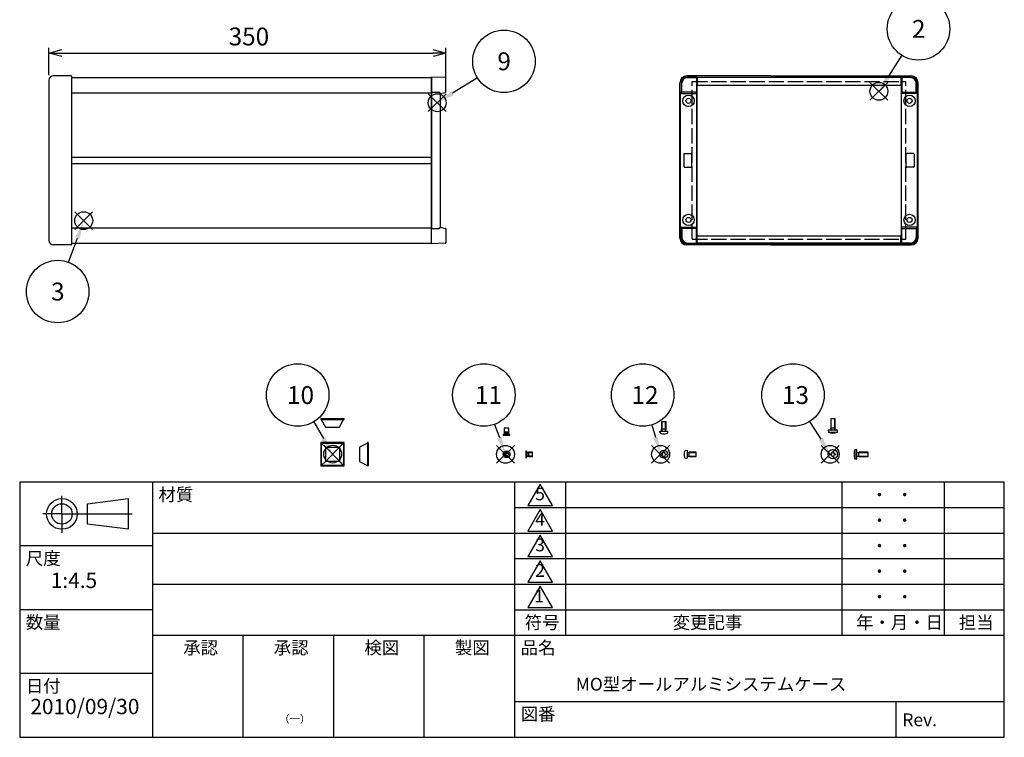
# Model space of a CAD drawing. Extents: x -70 to 2013, y -621 to 1271.
# Drawn here: x 945 to 1814, y 0 to 633 of the extents above; entities that cross this region are included whole.
import ezdxf
from ezdxf.enums import TextEntityAlignment as Align

# ---------------------------------------------------------------- set-up
doc = ezdxf.new("R2010")
doc.units = 0
doc.header["$LTSCALE"] = 4.5
doc.linetypes.add('AM_ISO02W050X2', pattern=[3.75, 3, -0.75])
doc.linetypes.add('GEN7A', pattern=[6.875, 4.75, -0.875, 0.375, -0.875])
doc.layers.get('0').update_dxf_attribs({"linetype": 'CONTINUOUS'})
doc.layers.get('DEFPOINTS').update_dxf_attribs({"linetype": 'CONTINUOUS'})
for name, color, linetype in [('7A', 4, 'GEN7A'), ('AM_12', 7, 'CONTINUOUS'), ('AM_5', 3, 'CONTINUOUS'), ('RAHM2', 1, 'CONTINUOUS'), ('上ｶﾊ__', 6, 'CONTINUOUS'), ('下ｶﾊ__', 1, 'CONTINUOUS'), ('ｺ_ﾅ_ﾌ_ﾛｯｸ', 8, 'CONTINUOUS'), ('ｺ_ﾑ足', 8, 'CONTINUOUS'), ('ｻｲﾄ_ﾌﾚ_ﾑ', 5, 'CONTINUOUS'), ('ﾋ_ｽ', 8, 'CONTINUOUS'), ('ﾋ_ｽ0', 8, 'AM_ISO02W050X2'), ('ﾌﾛﾝﾄﾌﾚ_ﾑ', 3, 'CONTINUOUS'), ('ﾘﾔﾊ_ﾈﾙ0', 2, 'AM_ISO02W050X2'), ('ﾘﾔﾌｨ_ﾄ', 9, 'CONTINUOUS')]:
    doc.layers.add(name, color=color, linetype=linetype)
doc.styles.add('ACISOTS', font='isocp.shx', dxfattribs={"height": 1, "bigfont": 'extfont.shx'})
doc.styles.get("Standard").update_dxf_attribs({"font": 'ISOCP.SHX', "bigfont": 'bigfont.shx'})
doc.styles.add('TAKACHI1', font='txt', dxfattribs={"height": 2.5})
doc.dimstyles.get("Standard").update_dxf_attribs({"dimtxt": 2.5, "dimasz": 2.5, "dimexe": 1.25, "dimexo": 0.625, "dimtad": 1, "dimcen": 2.5, "dimazin": 3, "dimtfac": 1, "dimtmove": 0, "dimatfit": 3})

# ---------------------------------------------------------------- blocks, each defined once
blk = doc.blocks.new('*U72')
at = {"layer": 'RAHM2'}
blk.add_text('日付', height=2.5, dxfattribs=at).set_placement((-191.8, 8.8))
blk = doc.blocks.new('*U73')
at = {"layer": 'RAHM2'}
blk.add_text('尺度', height=2.5, dxfattribs=at).set_placement((-191.8, 33.8))
blk = doc.blocks.new('*U74')
at = {"layer": 'RAHM2'}
blk.add_text('数量', height=2.5, dxfattribs=at).set_placement((-191.8, 21.3))
blk = doc.blocks.new('*U76')
at = {"layer": 'RAHM2'}
blk.add_text('材質', height=2.5, dxfattribs=at).set_placement((-165.8, 46.3))
blk = doc.blocks.new('*U78')
at = {"layer": 'RAHM2'}
blk.add_text('承認', height=2.5, dxfattribs=at).set_placement((-160.94, 16.3))
blk = doc.blocks.new('*U79')
at = {"layer": 'RAHM2'}
blk.add_text('承認', height=2.5, dxfattribs=at).set_placement((-143.19, 16.3))
blk = doc.blocks.new('*U80')
at = {"layer": 'RAHM2'}
blk.add_text('検図', height=2.5, dxfattribs=at).set_placement((-125.44, 16.3))
blk = doc.blocks.new('*U81')
at = {"layer": 'RAHM2'}
blk.add_text('製図', height=2.5, dxfattribs=at).set_placement((-107.69, 16.3))
blk = doc.blocks.new('*U82')
at = {"layer": 'RAHM2'}
blk.add_text('Rev.', height=2.5, dxfattribs=at).set_placement((-19.98, 2.18))
blk = doc.blocks.new('*U83')
at = {"layer": 'RAHM2'}
blk.add_text('図番', height=2.5, dxfattribs=at).set_placement((-94.8, 3.3))
blk = doc.blocks.new('*U84')
at = {"layer": 'RAHM2'}
blk.add_text('符号', height=2.5, dxfattribs=at).set_placement((-94, 21.25))
blk = doc.blocks.new('*U85')
at = {"layer": 'RAHM2'}
blk.add_text('品名', height=2.5, dxfattribs=at).set_placement((-94.8, 16.3))
blk = doc.blocks.new('*U86')
at = {"layer": 'RAHM2'}
blk.add_text('変更記事', height=2.5, dxfattribs=at).set_placement((-65, 21.25))
blk = doc.blocks.new('*U87')
at = {"layer": 'RAHM2'}
blk.add_text('・  ・   ', height=2.5, dxfattribs=at).set_placement((-26.17, 31.25))
blk = doc.blocks.new('*U88')
at = {"layer": 'RAHM2'}
blk.add_text('年・月・日', height=2.5, dxfattribs=at).set_placement((-29.06, 21.25))
blk = doc.blocks.new('*U89')
at = {"layer": 'RAHM2'}
blk.add_text('担当', height=2.5, dxfattribs=at).set_placement((-8.91, 21.25))
blk = doc.blocks.new('*U90')
at = {"layer": 'RAHM2'}
blk.add_text('・  ・   ', height=2.5, dxfattribs=at).set_placement((-26.17, 41.25))
blk = doc.blocks.new('*U91')
at = {"layer": 'RAHM2'}
blk.add_text('・  ・   ', height=2.5, dxfattribs=at).set_placement((-26.17, 36.25))
blk = doc.blocks.new('*U92')
at = {"layer": 'RAHM2'}
blk.add_text('・  ・   ', height=2.5, dxfattribs=at).set_placement((-26.17, 46.25))
blk = doc.blocks.new('*U93')
at = {"layer": 'RAHM2'}
blk.add_text('・  ・   ', height=2.5, dxfattribs=at).set_placement((-26.17, 26.25))
blk = doc.blocks.new('TK-TITLE')
for p, q in [((-193, 50), (-193, 0)), ((0, 50), (-193, 50)), ((-167, 50), (-167, 0)), ((-96, 50), (-96, 0)), ((0, 0), (0, 50)), ((-179.72, 45.75), (-171.72, 46.75)), ((-171.72, 46.75), (-171.72, 40.75)), ((-179.72, 41.75), (-179.72, 45.75)), ((-171.72, 40.75), (-179.72, 41.75)), ((-167, 40), (-96, 40)), ((-167, 37.5), (-193, 37.5)), ((-167, 30), (-96, 30)), ((-167, 25), (-193, 25)), ((-167, 20), (-96, 20)), ((-149.25, 20), (-149.25, 0)), ((-131.5, 20), (-131.5, 0)), ((-113.75, 20), (-113.75, 0)), ((-96, 20), (0, 20)), ((-167, 12.5), (-193, 12.5)), ((-96, 7), (0, 7)), ((-21.18, 0), (-21.18, 7)), ((-193, 0), (0, 0))]:
    blk.add_line(p, q)
for radius in [3, 2]:
    blk.add_circle((-184.72, 43.75), radius)
at = {"layer": '7A'}
for q in [(-184.72, 47.32), (-188.44, 43.75), (-170.94, 43.75), (-184.72, 40.04)]:
    blk.add_line((-184.72, 43.75), q, dxfattribs=at)
at = {"layer": 'RAHM2'}
for p, q in [((-91, 49.6), (-93.42, 45.4)), ((-88.58, 45.4), (-91, 49.6)), ((-86, 50), (-86, 20)), ((-31.82, 50), (-31.82, 20)), ((-11.82, 50), (-11.82, 20)), ((-96, 45), (0, 45)), ((-93.42, 45.4), (-88.58, 45.4)), ((-91, 44.6), (-93.42, 40.4)), ((-88.58, 40.4), (-91, 44.6)), ((-96, 40), (0, 40)), ((-93.42, 40.4), (-88.58, 40.4)), ((-91, 39.6), (-93.42, 35.4)), ((-88.58, 35.4), (-91, 39.6)), ((-96, 35), (0, 35)), ((-93.42, 35.4), (-88.58, 35.4)), ((-91, 34.6), (-93.42, 30.4)), ((-88.58, 30.4), (-91, 34.6)), ((-96, 30), (0, 30)), ((-93.42, 30.4), (-88.58, 30.4)), ((-91, 29.6), (-93.42, 25.4)), ((-88.58, 25.4), (-91, 29.6)), ((-93.42, 25.4), (-88.58, 25.4)), ((-96, 25), (0, 25))]:
    blk.add_line(p, q, dxfattribs=at)
at = {"layer": 'ﾌﾛﾝﾄﾌﾚ_ﾑ'}
for name in ['*U76', '*U92', '*U90', '*U91', '*U73', '*U87', '*U93', '*U74', '*U84', '*U86', '*U88', '*U89', '*U78', '*U79', '*U80', '*U81', '*U85', '*U72', '*U83', '*U82']:
    blk.add_blockref(name, (0, 0), dxfattribs=at)
for tag, p, height in [('GEN-TITLE-MAT1', (-148.96, 43.3), 3), ('GEN-TITLE-MAT2', (-148.96, 33.3), 3), ('GEN-TITLE-DES1', (-84.14, 12.83), 3.5), ('GEN-TITLE-DES2', (-84, 9.15), 2.5), ('GEN-TITLE-NR1', (-84, 2), 3), ('GEN-TITLE-NR2', (-8, 1.71), 2.5)]:
    blk.add_attdef(tag, p, '', height=height)
for tag, p in [('GEN-TITLE-SCA', (-177.82, 28.3)), ('GEN-TITLE-QTY', (-175.61, 15.8))]:
    blk.add_attdef(tag, text='', height=3).set_placement(p, align=Align.BOTTOM_RIGHT)
blk.add_attdef('GEN-TITLE-DAT', text='', height=3).set_placement((-180.22, 3.59), align=Align.BOTTOM_CENTER)
at = {"layer": 'RAHM2'}
for s, p in [('5', (-91, 45.65)), ('4', (-91, 40.65)), ('3', (-91, 35.65)), ('2', (-91, 30.65)), ('1', (-91.19, 25.65))]:
    blk.add_text(s, height=2.5, dxfattribs=at).set_placement(p, align=Align.BOTTOM_CENTER)
blk = doc.blocks.new('*S18')
at = {"layer": 'AM_12', "color": 4}
for p, q in [((1695.01, 561.64, -374.38), (1710.76, 577.39, -374.38)), ((1695.01, 577.39, -374.38), (1710.76, 561.64, -374.38))]:
    blk.add_line(p, q, dxfattribs=at)
blk.add_circle((1702.89, 569.51, -374.38), 7.88, dxfattribs=at)
blk = doc.blocks.new('*S19')
at = {"layer": 'AM_12', "color": 4}
for p, q in [((1321.14, 551.54, -374.38), (1305.39, 567.29, -374.38)), ((1321.14, 567.29, -374.38), (1305.39, 551.54, -374.38))]:
    blk.add_line(p, q, dxfattribs=at)
blk.add_circle((1313.27, 559.41, -374.38), 7.88, dxfattribs=at)
blk = doc.blocks.new('*S21')
at = {"layer": 'AM_12', "color": 4}
for p, q in [((1009.36, 447.59, -374.38), (993.61, 463.34, -374.38)), ((1009.36, 463.34, -374.38), (993.61, 447.59, -374.38))]:
    blk.add_line(p, q, dxfattribs=at)
blk.add_circle((1001.49, 455.46, -374.38), 7.88, dxfattribs=at)
blk = doc.blocks.new('*S22')
at = {"layer": 'AM_12', "color": 4}
for p, q in [((1213.21, 241.78, -374.38), (1228.96, 257.53, -374.38)), ((1213.21, 257.53, -374.38), (1228.96, 241.78, -374.38))]:
    blk.add_line(p, q, dxfattribs=at)
blk.add_circle((1221.08, 249.66, -374.38), 7.88, dxfattribs=at)
blk = doc.blocks.new('*U101')
at = {"layer": 'AM_5', "color": 7, "style": 'ACISOTS'}
blk.add_text('3', height=15.75, dxfattribs=at).set_placement((972.67, 385.06, -374.38))
blk = doc.blocks.new('*S27')
at = {"layer": 'AM_5'}
blk.add_line((988.05, 418.8, -374.38), (995.9, 440.08, -374.38), dxfattribs=at)
at = {"layer": 'AM_5', "color": 3}
blk.add_circle((978.51, 392.94, -374.38), 27.56, dxfattribs=at)
at = {"layer": 'AM_5'}
blk.add_trace([(997.85, 439.36, -374.38), (993.96, 440.8, -374.38), (1001.35, 454.85, -374.38)], dxfattribs=at)
at = {"layer": 'ﾌﾛﾝﾄﾌﾚ_ﾑ'}
blk.add_blockref('*U101', (0, 0), dxfattribs=at)
blk = doc.blocks.new('*U104')
at = {"layer": 'AM_5', "color": 7, "style": 'ACISOTS'}
blk.add_text('2', height=15.75, dxfattribs=at).set_placement((1732.02, 616.64, -374.38))
blk = doc.blocks.new('*S30')
at = {"layer": 'AM_5'}
blk.add_line((1723.03, 601.24, -374.38), (1711.33, 582.81, -374.38), dxfattribs=at)
at = {"layer": 'AM_5', "color": 3}
blk.add_circle((1737.81, 624.51, -374.38), 27.56, dxfattribs=at)
at = {"layer": 'AM_5'}
blk.add_trace([(1709.58, 583.92, -374.38), (1713.08, 581.7, -374.38), (1702.89, 569.51, -374.38)], dxfattribs=at)
at = {"layer": 'ﾌﾛﾝﾄﾌﾚ_ﾑ'}
blk.add_blockref('*U104', (0, 0), dxfattribs=at)
blk = doc.blocks.new('*U105')
at = {"layer": 'AM_5', "color": 7, "style": 'ACISOTS'}
blk.add_text('10', height=15.75, dxfattribs=at).set_placement((1180.8, 293.86, -374.38))
blk = doc.blocks.new('*S31')
at = {"layer": 'AM_5'}
blk.add_line((1204.31, 278.03, -374.38), (1212.95, 263.46, -374.38), dxfattribs=at)
at = {"layer": 'AM_5', "color": 3}
blk.add_circle((1190.26, 301.74, -374.38), 27.56, dxfattribs=at)
at = {"layer": 'AM_5'}
blk.add_trace([(1211.16, 262.41, -374.38), (1214.73, 264.52, -374.38), (1220.98, 249.91, -374.38)], dxfattribs=at)
at = {"layer": 'ﾌﾛﾝﾄﾌﾚ_ﾑ'}
blk.add_blockref('*U105', (0, 0), dxfattribs=at)
blk = doc.blocks.new('*S34')
at = {"layer": 'AM_12', "color": 4}
for p, q in [((1365.62, 241.61, -374.38), (1381.37, 257.36, -374.38)), ((1365.62, 257.36, -374.38), (1381.37, 241.61, -374.38))]:
    blk.add_line(p, q, dxfattribs=at)
blk.add_circle((1373.5, 249.49, -374.38), 7.88, dxfattribs=at)
blk = doc.blocks.new('*S35')
at = {"layer": 'AM_12', "color": 4}
for p, q in [((1502.44, 241.61, -374.38), (1518.19, 257.36, -374.38)), ((1502.44, 257.36, -374.38), (1518.19, 241.61, -374.38))]:
    blk.add_line(p, q, dxfattribs=at)
blk.add_circle((1510.32, 249.49, -374.38), 7.88, dxfattribs=at)
blk = doc.blocks.new('*S36')
at = {"layer": 'AM_12', "color": 4}
for p, q in [((1652.02, 241.61, -374.38), (1667.77, 257.36, -374.38)), ((1652.02, 257.36, -374.38), (1667.77, 241.61, -374.38))]:
    blk.add_line(p, q, dxfattribs=at)
blk.add_circle((1659.9, 249.49, -374.38), 7.88, dxfattribs=at)
blk = doc.blocks.new('*U108')
at = {"layer": 'AM_5', "color": 7, "style": 'ACISOTS'}
blk.add_text('12', height=15.75, dxfattribs=at).set_placement((1484.63, 293.86, -374.38))
blk = doc.blocks.new('*S37')
at = {"layer": 'AM_5'}
blk.add_line((1502.51, 275.35, -374.38), (1505.77, 264.56, -374.38), dxfattribs=at)
at = {"layer": 'AM_5', "color": 3}
blk.add_circle((1494.55, 301.74, -374.38), 27.56, dxfattribs=at)
at = {"layer": 'AM_5'}
blk.add_trace([(1503.78, 263.97, -374.38), (1507.75, 265.16, -374.38), (1510.32, 249.49, -374.38)], dxfattribs=at)
at = {"layer": 'ﾌﾛﾝﾄﾌﾚ_ﾑ'}
blk.add_blockref('*U108', (0, 0), dxfattribs=at)
blk = doc.blocks.new('*U109')
at = {"layer": 'AM_5', "color": 7, "style": 'ACISOTS'}
blk.add_text('11', height=15.75, dxfattribs=at).set_placement((1346.54, 293.86, -374.38))
blk = doc.blocks.new('*S38')
at = {"layer": 'AM_5'}
blk.add_line((1363.87, 275.85, -374.38), (1368.1, 264.28, -374.38), dxfattribs=at)
at = {"layer": 'AM_5', "color": 3}
blk.add_circle((1354.42, 301.74, -374.38), 27.56, dxfattribs=at)
at = {"layer": 'AM_5'}
blk.add_trace([(1366.15, 263.57, -374.38), (1370.04, 264.99, -374.38), (1373.5, 249.49, -374.38)], dxfattribs=at)
at = {"layer": 'ﾌﾛﾝﾄﾌﾚ_ﾑ'}
blk.add_blockref('*U109', (0, 0), dxfattribs=at)
blk = doc.blocks.new('*U110')
at = {"layer": 'AM_5', "color": 7, "style": 'ACISOTS'}
blk.add_text('13', height=15.75, dxfattribs=at).set_placement((1617.39, 293.86, -374.38))
blk = doc.blocks.new('*S39')
at = {"layer": 'AM_5'}
blk.add_line((1641.8, 278.38, -374.38), (1651.54, 262.83, -374.38), dxfattribs=at)
at = {"layer": 'AM_5', "color": 3}
blk.add_circle((1627.16, 301.74, -374.38), 27.56, dxfattribs=at)
at = {"layer": 'AM_5'}
blk.add_trace([(1649.78, 261.73, -374.38), (1653.29, 263.93, -374.38), (1659.9, 249.49, -374.38)], dxfattribs=at)
at = {"layer": 'ﾌﾛﾝﾄﾌﾚ_ﾑ'}
blk.add_blockref('*U110', (0, 0), dxfattribs=at)
blk = doc.blocks.new('*U111')
at = {"layer": 'AM_5', "color": 7, "style": 'ACISOTS'}
blk.add_text('9', height=15.75, dxfattribs=at).set_placement((1366.37, 588.06, -374.38))
blk = doc.blocks.new('*S40')
at = {"layer": 'AM_5'}
blk.add_line((1348.72, 581.4, -374.38), (1326.65, 567.72, -374.38), dxfattribs=at)
at = {"layer": 'AM_5', "color": 3}
blk.add_circle((1372.14, 595.93, -374.38), 27.56, dxfattribs=at)
at = {"layer": 'AM_5'}
blk.add_trace([(1325.56, 569.48, -374.38), (1327.75, 565.95, -374.38), (1313.27, 559.41, -374.38)], dxfattribs=at)
at = {"layer": 'ﾌﾛﾝﾄﾌﾚ_ﾑ'}
blk.add_blockref('*U111', (0, 0), dxfattribs=at)
blk = doc.blocks.new('A$C244C2CAF')
at = {"layer": 'ﾋ_ｽ'}
for p, q in [((-2.1, -0.48), (-2.1, 0.48)), ((-2.1, 0.48), (-1.81, 0.48)), ((-0.48, 2.1), (0.48, 2.1)), ((-0.48, 1.81), (-0.48, 2.1)), ((0.48, 2.1), (0.48, 1.81)), ((1.81, 0.48), (2.1, 0.48)), ((2.1, 0.48), (2.1, -0.48)), ((-1.81, -0.48), (-2.1, -0.48)), ((-0.48, -2.1), (-0.48, -1.81)), ((0.48, -2.1), (-0.48, -2.1)), ((0.48, -1.81), (0.48, -2.1)), ((2.1, -0.48), (1.81, -0.48))]:
    blk.add_line(p, q, dxfattribs=at)
blk.add_circle((0, 0), 3.5, dxfattribs=at)
for centre, start, end in [((-1.81, 1.81), 270, 0), ((1.81, 1.81), 180, 270), ((-1.81, -1.81), 0, 90), ((1.81, -1.81), 90, 180)]:
    blk.add_arc(centre, 1.34, start, end, dxfattribs=at)
blk = doc.blocks.new('A$C71F41A4B')
at = {"layer": 'ﾋ_ｽ'}
for p, q in [((-1.12, 3.4), (0, 3.5)), ((0, 3.5), (0, -3.5)), ((0.24, 1.66), (1.75, 2)), ((8, 2), (1.75, 2)), ((1.75, -2), (1.75, 2)), ((8, -2), (8, 2)), ((-1.12, -3.4), (0, -3.5)), ((0.24, -1.66), (1.75, -2)), ((1.75, -2), (8, -2))]:
    blk.add_line(p, q, dxfattribs=at)
for centre, radius, start, end in [((6.4, 0), 9, 164.11915, 195.88085), ((-1.01, 2.11), 1.3, 95, 164.11915), ((0.2, 1.85), 0.2, 180, 282.875), ((-1.01, -2.11), 1.3, 195.88085, 265), ((0.2, -1.85), 0.2, 77.125, 180)]:
    blk.add_arc(centre, radius, start, end, dxfattribs=at)
at = {"layer": 'ﾋ_ｽ0'}
for p, q in [((0, 1.6), (8, 1.6)), ((0, -1.6), (8, -1.6))]:
    blk.add_line(p, q, dxfattribs=at)
blk = doc.blocks.new('A$C3E832910')
at = {"layer": 'ﾋ_ｽ'}
for p, q in [((-2.25, 0.51), (-1.94, 0.51)), ((-2.25, -0.51), (-2.25, 0.51)), ((-0.51, 1.94), (-0.51, 2.25)), ((-0.51, 2.25), (0.51, 2.25)), ((0.51, 2.25), (0.51, 1.94)), ((1.94, 0.51), (2.25, 0.51)), ((2.25, 0.51), (2.25, -0.51)), ((-1.94, -0.51), (-2.25, -0.51)), ((-0.51, -2.25), (-0.51, -1.94)), ((0.51, -2.25), (-0.51, -2.25)), ((0.51, -1.94), (0.51, -2.25)), ((2.25, -0.51), (1.94, -0.51))]:
    blk.add_line(p, q, dxfattribs=at)
blk.add_circle((0, 0), 3, dxfattribs=at)
for centre, start, end in [((-1.94, 1.94), 270, 0), ((1.94, 1.94), 180, 270), ((-1.94, -1.94), 0, 90), ((1.94, -1.94), 90, 180)]:
    blk.add_arc(centre, 1.43, start, end, dxfattribs=at)
blk = doc.blocks.new('A$C16FF6ADE')
at = {"layer": 'ﾋ_ｽ'}
for p, q in [((-2.15, 0.49), (-1.86, 0.49)), ((-2.15, -0.49), (-2.15, 0.49)), ((-0.49, 1.86), (-0.49, 2.15)), ((-0.49, 2.15), (0.49, 2.15)), ((0.49, 2.15), (0.49, 1.86)), ((1.86, 0.49), (2.15, 0.49)), ((2.15, 0.49), (2.15, -0.49)), ((-1.86, -0.49), (-2.15, -0.49)), ((-0.49, -2.15), (-0.49, -1.86)), ((0.49, -2.15), (-0.49, -2.15)), ((0.49, -1.86), (0.49, -2.15)), ((2.15, -0.49), (1.86, -0.49))]:
    blk.add_line(p, q, dxfattribs=at)
blk.add_circle((0, 0), 4.15, dxfattribs=at)
for centre, start, end in [((-1.86, 1.86), 270, 0), ((1.86, 1.86), 180, 270), ((-1.86, -1.86), 0, 90), ((1.86, -1.86), 90, 180)]:
    blk.add_arc(centre, 1.37, start, end, dxfattribs=at)
blk = doc.blocks.new('A$C62EE79A5')
at = {"layer": 'ﾋ_ｽ'}
for p, q in [((0, 4.15), (-1.7, 4)), ((-1.7, 4), (-1.7, -4)), ((0, -4.15), (0, 4.15)), ((0.24, 1.66), (1.75, 2)), ((1.75, -2), (1.75, 2)), ((10, 2), (1.75, 2)), ((10, -2), (10, 2)), ((-1.7, -4), (0, -4.15)), ((0.24, -1.66), (1.75, -2)), ((1.75, -2), (10, -2))]:
    blk.add_line(p, q, dxfattribs=at)
for centre, radius, start, end in [((7.91, 0), 10.41, 157.38713, 202.61287), ((0.2, 1.85), 0.2, 180, 282.875), ((0.2, -1.85), 0.2, 77.125, 180)]:
    blk.add_arc(centre, radius, start, end, dxfattribs=at)
at = {"layer": 'ﾋ_ｽ0'}
for p, q in [((0, 1.6), (10, 1.6)), ((0, -1.6), (10, -1.6))]:
    blk.add_line(p, q, dxfattribs=at)
blk = doc.blocks.new('A$C0EB850EF')
at = {"layer": 'ﾋ_ｽ'}
for p, q in [((0, 3), (0, -3)), ((0, 3), (0.25, 3)), ((1.25, 2), (0.25, 3)), ((0.25, -3), (0.25, 3)), ((1.47, 1.78), (1.25, 2)), ((2.65, 2), (1.64, 1.68)), ((6, 2), (2.65, 2)), ((2.65, -2), (2.65, 2)), ((6, -2), (6, 2)), ((0, -3), (0.25, -3)), ((0.25, -3), (1.25, -2)), ((1.25, -2), (1.47, -1.78)), ((1.64, -1.68), (2.65, -2)), ((2.65, -2), (6, -2))]:
    blk.add_line(p, q, dxfattribs=at)
for centre, start, end in [((1.75, 2.07), 225, 270), ((1.75, -2.07), 90, 135)]:
    blk.add_arc(centre, 0.4, start, end, dxfattribs=at)
at = {"layer": 'ﾋ_ｽ0'}
for p, q in [((1.25, -2), (1.25, 2)), ((1.25, -1.5), (1.25, 1.5)), ((1.75, 1.67), (6, 1.67)), ((6, -1.67), (1.75, -1.67))]:
    blk.add_line(p, q, dxfattribs=at)
blk = doc.blocks.new('_OPEN30')
at = {"color": 0, "linetype": 'BYBLOCK'}
for p, q in [((-1, 0.268), (0, 0)), ((0, 0), (-1, -0.268)), ((0, 0), (-1, 0))]:
    blk.add_line(p, q, dxfattribs=at)
blk = doc.blocks.new('*U94')
at = {"layer": 'AM_5', "color": 2}
blk.add_text('350', height=15.75, dxfattribs=at).set_placement((1129.28, 609.94))
blk = doc.blocks.new('*D16')
at = {"layer": 'AM_5'}
for p, q in [((970.83, 583.59), (970.83, 607.69)), ((982.08, 603.19), (1309.58, 603.19)), ((1320.83, 579.59), (1320.83, 607.69))]:
    blk.add_line(p, q, dxfattribs=at)
at = {"layer": 'DEFPOINTS', "color": 0}
for p in [(1320.83, 603.19), (970.83, 579.09), (1320.83, 575.09)]:
    blk.add_point(p, dxfattribs=at)
at = {"layer": 'AM_5', "xscale": 11.25, "yscale": 11.25, "zscale": 11.25, "rotation": 180}
blk.add_blockref('_OPEN30', (970.83, 603.19), dxfattribs=at)
at = {"layer": 'AM_5', "xscale": 11.25, "yscale": 11.25, "zscale": 11.25}
blk.add_blockref('_OPEN30', (1320.83, 603.19), dxfattribs=at)
at = {"layer": 'ﾌﾛﾝﾄﾌﾚ_ﾑ'}
blk.add_blockref('*U94', (0, 0), dxfattribs=at)
blk = doc.blocks.new('*U99')
at = {"style": 'TAKACHI1'}
blk.add_text('（一）', height=6.75, dxfattribs=at).set_placement((1173.82, 12.8))

msp = doc.modelspace()

# ---------------------------------------------------------------- linework, layer by layer
at = {"layer": '上ｶﾊ__'}
for p, q in [((990.828, 581.715), (1308.328, 581.715)), ((1308.328, 581.715), (1308.328, 568.215)), ((1722.173, 581.715), (1542.407, 581.715)), ((1542.423, 580.715), (1542.673, 580.715)), ((1542.673, 581.715), (1542.673, 574.965)), ((1542.673, 574.965), (1722.173, 574.965)), ((1722.173, 581.715), (1722.173, 574.965)), ((1722.423, 580.715), (1722.173, 580.715))]:
    msp.add_line(p, q, dxfattribs=at)
at = {"layer": '下ｶﾊ__'}
for p, q in [((1308.328, 435.465), (1308.328, 448.965)), ((990.828, 435.465), (1308.328, 435.465)), ((1722.173, 435.465), (1542.407, 435.465)), ((1542.423, 436.465), (1542.673, 436.465)), ((1542.673, 435.465), (1542.673, 442.215)), ((1542.673, 442.215), (1722.173, 442.215)), ((1722.173, 435.465), (1722.173, 442.215)), ((1722.423, 436.465), (1722.173, 436.465))]:
    msp.add_line(p, q, dxfattribs=at)
at = {"layer": 'ｺ_ﾅ_ﾌ_ﾛｯｸ'}
for p, q in [((990.578, 583.09), (974.828, 583.09)), ((990.528, 583.09), (974.828, 583.09)), ((990.828, 582.79), (990.828, 434.39)), ((1540.423, 583.09), (1533.423, 583.09)), ((1540.423, 582.79), (1540.423, 583.09)), ((1540.923, 582.79), (1540.423, 582.79)), ((1540.923, 582.79), (1540.923, 582.09)), ((1723.923, 582.79), (1723.923, 582.09)), ((1723.923, 582.79), (1724.423, 582.79)), ((1724.423, 583.09), (1731.423, 583.09)), ((1724.423, 582.79), (1724.423, 583.09)), ((970.828, 579.09), (970.828, 438.09)), ((1527.423, 440.09), (1527.423, 577.09)), ((1737.423, 440.09), (1737.423, 577.09)), ((1540.423, 434.39), (1540.423, 434.09)), ((1540.923, 434.39), (1540.423, 434.39)), ((1540.923, 434.39), (1540.923, 435.09)), ((1723.923, 434.39), (1723.923, 435.09)), ((1723.923, 434.39), (1724.423, 434.39)), ((1724.423, 434.39), (1724.423, 434.09)), ((990.528, 434.09), (974.828, 434.09)), ((990.578, 434.09), (974.828, 434.09)), ((1540.423, 434.09), (1533.423, 434.09)), ((1724.423, 434.09), (1731.423, 434.09))]:
    msp.add_line(p, q, dxfattribs=at)
for centre, radius, start, end in [((974.828, 579.09), 4, 90, 180), ((974.828, 579.09), 4, 90, 180), ((990.528, 582.79), 0.3, 360, 90), ((1533.423, 577.09), 6, 90, 180), ((1731.423, 577.09), 6, 360, 90), ((974.828, 438.09), 4, 180, 270), ((974.828, 438.09), 4, 180, 270), ((990.528, 434.39), 0.3, 270, 0), ((1533.423, 440.09), 6, 180, 270), ((1731.423, 440.09), 6, 270, 0)]:
    msp.add_arc(centre, radius, start, end, dxfattribs=at)
at = {"layer": 'ｺ_ﾑ足'}
for p, q in [((1210.56, 280.986, -374.381), (1210.56, 280.286, -374.381)), ((1210.56, 280.986, -374.381), (1231.16, 280.986, -374.381)), ((1210.56, 280.286, -374.381), (1231.16, 280.286, -374.381)), ((1211.06, 280.286, -374.381), (1214.61, 273.386, -374.381)), ((1227.11, 273.386, -374.381), (1230.66, 280.286, -374.381)), ((1231.16, 280.286, -374.381), (1231.16, 280.986, -374.381)), ((1214.61, 273.386, -374.381), (1227.11, 273.386, -374.381)), ((1210.56, 259.786, -374.381), (1210.56, 239.186, -374.381)), ((1231.16, 259.786, -374.381), (1210.56, 259.786, -374.381)), ((1211.06, 259.286, -374.381), (1211.06, 239.686, -374.381)), ((1211.06, 259.286, -374.381), (1214.61, 255.736, -374.381)), ((1211.06, 259.286, -374.381), (1230.66, 259.286, -374.381)), ((1214.61, 255.736, -374.381), (1214.61, 243.236, -374.381)), ((1214.61, 255.736, -374.381), (1227.11, 255.736, -374.381)), ((1230.66, 259.286, -374.381), (1227.11, 255.736, -374.381)), ((1227.11, 255.736, -374.381), (1227.11, 243.236, -374.381)), ((1230.66, 259.286, -374.381), (1230.66, 239.686, -374.381)), ((1231.16, 239.186, -374.381), (1231.16, 259.786, -374.381)), ((1251.66, 259.286, -374.381), (1244.76, 255.736, -374.381)), ((1244.76, 255.736, -374.381), (1244.76, 243.236, -374.381)), ((1251.66, 259.786, -374.381), (1251.66, 239.186, -374.381)), ((1252.36, 259.786, -374.381), (1251.66, 259.786, -374.381)), ((1252.36, 259.786, -374.381), (1252.36, 239.186, -374.381)), ((1214.61, 243.236, -374.381), (1211.06, 239.686, -374.381)), ((1227.11, 243.236, -374.381), (1214.61, 243.236, -374.381)), ((1227.11, 243.236, -374.381), (1230.66, 239.686, -374.381)), ((1244.76, 243.236, -374.381), (1251.66, 239.686, -374.381)), ((1210.56, 239.186, -374.381), (1231.16, 239.186, -374.381)), ((1230.66, 239.686, -374.381), (1211.06, 239.686, -374.381)), ((1251.66, 239.186, -374.381), (1252.36, 239.186, -374.381))]:
    msp.add_line(p, q, dxfattribs=at)
at = {"layer": 'ｻｲﾄ_ﾌﾚ_ﾑ'}
for p, q in [((990.828, 568.09), (1308.328, 568.09)), ((990.828, 568.09), (990.828, 449.09)), ((1308.328, 568.09), (1308.328, 449.09)), ((990.828, 511.34), (1308.328, 511.34)), ((990.828, 505.84), (1308.328, 505.84)), ((990.828, 449.09), (1308.328, 449.09))]:
    msp.add_line(p, q, dxfattribs=at)
at = {"layer": 'ﾌﾛﾝﾄﾌﾚ_ﾑ'}
for p, q in [((1540.923, 583.09), (1540.923, 582.09)), ((1607.423, 583.09), (1540.923, 583.09)), ((1607.423, 583.09), (1723.923, 583.09)), ((1723.923, 583.09), (1723.923, 582.09)), ((1542.356, 581.84), (1722.49, 581.84)), ((1540.923, 434.09), (1540.923, 435.09)), ((1542.356, 435.34), (1722.49, 435.34)), ((1607.423, 435.34), (1696.888, 435.34)), ((1723.923, 434.09), (1723.923, 435.09)), ((1607.423, 434.09), (1540.923, 434.09)), ((1607.423, 434.09), (1567.308, 434.09)), ((1607.423, 434.09), (1697.537, 434.09)), ((1607.423, 434.09), (1723.923, 434.09))]:
    msp.add_line(p, q, dxfattribs=at)
at = {"layer": 'ﾘﾔﾊ_ﾈﾙ0'}
for p, q in [((1538.173, 439.19), (1538.173, 577.99)), ((1538.173, 577.99), (1726.673, 577.99)), ((1726.673, 439.19), (1726.673, 577.99)), ((1538.173, 439.19), (1726.673, 439.19))]:
    msp.add_line(p, q, dxfattribs=at)
at = {"layer": 'ﾘﾔﾌｨ_ﾄ'}
for p, q in [((1308.328, 435.09), (1308.328, 582.09)), ((1320.345, 581.671), (1308.328, 582.09)), ((1541.923, 582.09), (1533.423, 582.09)), ((1722.923, 582.09), (1731.423, 582.09)), ((1320.828, 569), (1320.828, 581.171)), ((1528.423, 577.09), (1528.423, 568.09)), ((1528.995, 569.183), (1528.995, 576.518)), ((1533.995, 581.518), (1541.351, 581.518)), ((1541.851, 581.018), (1541.851, 569.183)), ((1542.423, 581.59), (1542.423, 435.59)), ((1722.423, 581.59), (1722.423, 435.59)), ((1722.995, 581.018), (1722.995, 569.183)), ((1730.851, 581.518), (1723.495, 581.518)), ((1735.851, 569.183), (1735.851, 576.518)), ((1736.423, 577.09), (1736.423, 568.09)), ((1308.328, 568.74), (1314.828, 568.59)), ((1315.828, 567.59), (1320.426, 568.51)), ((1315.828, 567.59), (1315.828, 449.59)), ((1527.423, 449.44), (1527.423, 567.74)), ((1527.955, 449.59), (1527.955, 567.59)), ((1528.923, 567.59), (1541.923, 567.59)), ((1541.351, 568.683), (1529.495, 568.683)), ((1542.161, 449.53), (1542.161, 567.651)), ((1722.684, 449.53), (1722.684, 567.651)), ((1735.923, 567.59), (1722.923, 567.59)), ((1723.495, 568.683), (1735.351, 568.683)), ((1736.89, 449.59), (1736.89, 567.59)), ((1737.423, 449.44), (1737.423, 567.74)), ((1530.923, 514.09), (1530.923, 503.09)), ((1531.423, 514.59), (1537.423, 514.59)), ((1537.923, 503.09), (1537.923, 514.09)), ((1726.923, 503.09), (1726.923, 514.09)), ((1733.423, 514.59), (1727.423, 514.59)), ((1733.923, 514.09), (1733.923, 503.09)), ((1531.423, 502.59), (1537.423, 502.59)), ((1733.423, 502.59), (1727.423, 502.59)), ((1308.328, 448.44), (1314.828, 448.59)), ((1315.828, 449.59), (1320.426, 448.671)), ((1320.828, 448.181), (1320.828, 436.01)), ((1528.423, 440.09), (1528.423, 449.09)), ((1528.923, 449.59), (1541.923, 449.59)), ((1528.995, 447.998), (1528.995, 440.662)), ((1541.351, 448.498), (1529.495, 448.498)), ((1541.851, 436.162), (1541.851, 447.998)), ((1735.923, 449.59), (1722.923, 449.59)), ((1722.995, 436.162), (1722.995, 447.998)), ((1723.495, 448.498), (1735.351, 448.498)), ((1735.851, 447.998), (1735.851, 440.662)), ((1736.423, 440.09), (1736.423, 449.09)), ((1320.345, 435.51), (1308.328, 435.09)), ((1541.923, 435.09), (1533.423, 435.09)), ((1533.995, 435.662), (1541.351, 435.662)), ((1722.923, 435.09), (1731.423, 435.09)), ((1730.851, 435.662), (1723.495, 435.662))]:
    msp.add_line(p, q, dxfattribs=at)
for centre, radius in [((1534.923, 561.09), 5), ((1729.923, 561.09), 5), ((1534.923, 561.09), 2.25), ((1729.923, 561.09), 2.25), ((1534.923, 456.09), 5), ((1729.923, 456.09), 5), ((1534.923, 456.09), 2.25), ((1729.923, 456.09), 2.25)]:
    msp.add_circle(centre, radius, dxfattribs=at)
for centre, radius, start, end in [((1533.423, 577.09), 5, 90, 180), ((1541.923, 581.59), 0.5, 0, 90), ((1722.923, 581.59), 0.5, 90, 180), ((1731.423, 577.09), 5, 0, 90), ((1320.328, 581.171), 0.5, 0, 88), ((1533.995, 576.518), 5, 90, 180), ((1541.351, 581.018), 0.5, 0, 90), ((1723.495, 581.018), 0.5, 90, 180), ((1730.851, 576.518), 5, 0, 90), ((1314.828, 567.59), 1, 0, 90), ((1320.328, 569), 0.5, 281.309932, 0), ((1528.423, 567.74), 1, 90, 180), ((1528.955, 567.59), 1, 122.204056, 180), ((1528.923, 568.09), 0.5, 180, 270), ((1529.495, 569.183), 0.5, 180, 270), ((1541.351, 569.183), 0.5, 270, 0), ((1541.923, 568.09), 0.5, 270, 298.436759), ((1722.923, 568.09), 0.5, 241.563241, 270), ((1723.495, 569.183), 0.5, 180, 270), ((1735.351, 569.183), 0.5, 270, 0), ((1735.923, 568.09), 0.5, 270, 0), ((1736.423, 567.74), 1, 0, 90), ((1735.89, 567.59), 1, 0, 57.795944), ((1531.423, 514.09), 0.5, 90, 180), ((1537.423, 514.09), 0.5, 0, 90), ((1727.423, 514.09), 0.5, 90, 180), ((1733.423, 514.09), 0.5, 0, 90), ((1531.423, 503.09), 0.5, 180, 270), ((1537.423, 503.09), 0.5, 270, 0), ((1727.423, 503.09), 0.5, 180, 270), ((1733.423, 503.09), 0.5, 270, 0), ((1314.828, 449.59), 1, 270, 0), ((1320.328, 448.181), 0.5, 0, 78.690068), ((1528.423, 449.44), 1, 180, 270), ((1528.955, 449.59), 1, 180, 237.795944), ((1528.923, 449.09), 0.5, 90, 180), ((1529.495, 447.998), 0.5, 90, 180), ((1541.351, 447.998), 0.5, 0, 90), ((1541.923, 449.09), 0.5, 61.563241, 90), ((1722.923, 449.09), 0.5, 90, 118.436759), ((1723.495, 447.998), 0.5, 90, 180), ((1735.351, 447.998), 0.5, 0, 90), ((1735.923, 449.09), 0.5, 0, 90), ((1735.89, 449.59), 1, 302.204056, 0), ((1736.423, 449.44), 1, 270, 0), ((1320.328, 436.01), 0.5, 272, 0), ((1533.423, 440.09), 5, 180, 270), ((1533.995, 440.662), 5, 180, 270), ((1541.351, 436.162), 0.5, 270, 0), ((1541.923, 435.59), 0.5, 270, 0), ((1722.923, 435.59), 0.5, 180, 270), ((1723.495, 436.162), 0.5, 180, 270), ((1730.851, 440.662), 5, 270, 0), ((1731.423, 440.09), 5, 270, 0)]:
    msp.add_arc(centre, radius, start, end, dxfattribs=at)

# ---------------------------------------------------------------- block references
for name, p, rotation in [('A$C71F41A4B', (1513.177, 269.986, -374.381), 89.99999999999999), ('A$C62EE79A5', (1662.342, 270.636, -374.381), 89.99999999999999), ('A$C0EB850EF', (1374.436, 266.486, -374.381), 90)]:
    msp.add_blockref(name, p, dxfattribs=dict(rotation=rotation))
for name, p in [('A$C3E832910', (1374.436, 249.486, -374.381)), ('A$C0EB850EF', (1391.436, 249.486, -374.381)), ('A$C244C2CAF', (1513.177, 249.486, -374.381)), ('A$C71F41A4B', (1533.677, 249.486, -374.381)), ('A$C16FF6ADE', (1662.342, 249.486, -374.381)), ('A$C62EE79A5', (1683.492, 249.486, -374.381))]:
    msp.add_blockref(name, p)
at = {"xscale": 4.5, "yscale": 4.5, "zscale": 4.5}
msp.add_blockref('TK-TITLE', (1813.5, 0), dxfattribs=at).add_auto_attribs({'GEN-TITLE-DAT': '2010/09/30', 'GEN-TITLE-SCA': '1:4.5', 'GEN-TITLE-DES2': 'MO型オールアルミシステムケース'})
at = {"layer": 'AM_12'}
for name in ['*S18', '*S19', '*S21', '*S22', '*S34', '*S35', '*S36']:
    msp.add_blockref(name, (0, 0), dxfattribs=at)
at = {"layer": 'AM_5'}
for name in ['*S30', '*S40', '*S27', '*S31', '*S38', '*S37', '*S39']:
    msp.add_blockref(name, (0, 0), dxfattribs=at)
at = {"layer": 'ﾌﾛﾝﾄﾌﾚ_ﾑ'}
msp.add_blockref('*U99', (0, 0), dxfattribs=at)

# ---------------------------------------------------------------- dimensions: what is measured, and where the dimension line sits
at = {"layer": 'AM_5'}
dim = msp.add_linear_dim(base=(1320.828, 603.193), p1=(970.828, 579.09), p2=(1320.828, 575.086), dimstyle='Standard', override={"dimscale": 4.5}, dxfattribs=at)
dim.commit()
dim.dimension.update_dxf_attribs({"geometry": '*D16', "text_midpoint": (1145.828, 617.818)})

doc.saveas('drawing.dxf')
